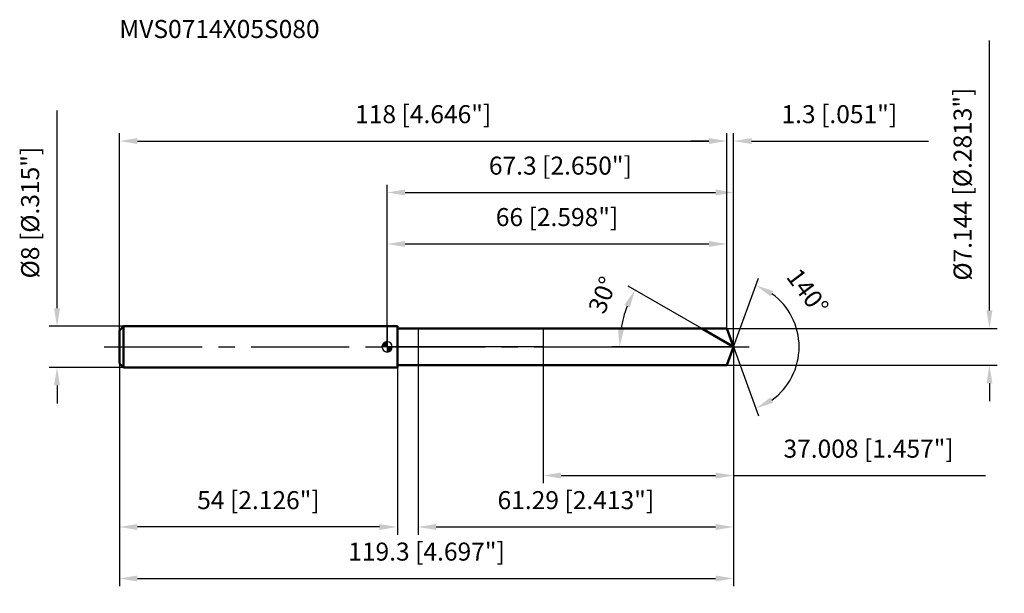
# Model space of a CAD drawing. Units: millimetres. Extents: x -71 to 120, y -48 to 64.
import ezdxf

# ---------------------------------------------------------------- set-up
doc = ezdxf.new("R2010")
doc.units = ezdxf.units.MM
doc.linetypes.add('CENTER2', pattern=[28.575, 19.05, -3.175, 3.175, -3.175])
for name, color, linetype, lineweight in [('1', 4, 'Continuous', 50), ('2', 7, 'Continuous', 25), ('4', 2, 'CENTER2', 25), ('cut', 1, 'Continuous', 25), ('nocut', 7, 'Continuous', 25), ('sk1', 4, 'Continuous', 50), ('sk2', 7, 'Continuous', 25), ('sk4', 2, 'CENTER2', 25), ('sk6', 5, 'Continuous', 35)]:
    doc.layers.add(name, color=color, linetype=linetype, lineweight=lineweight)
doc.layers.add('7', color=5, linetype='Continuous')
doc.styles.add('simplex', font='txt.shx', dxfattribs={"height": 3.5})
doc.styles.get("Standard").update_dxf_attribs({"font": 'txt.shx', "bigfont": '@extfont2.shx'})
doc.dimstyles.new('コピー - ISO-25', dxfattribs={"dimscale": 0, "dimtxt": 3.5, "dimasz": 3.5, "dimexe": 1.5, "dimexo": 0, "dimgap": 2.3, "dimtad": 1, "dimdec": 3, "dimdsep": 46, "dimtxsty": 'simplex', "dimcen": 0.09, "dimclrd": 256, "dimclre": 256, "dimclrt": 256, "dimadec": 0, "dimazin": 0, "dimtfac": 1, "dimtofl": 0, "dimtmove": 0, "dimatfit": 3, "dimfxl": 1, "dimtolj": 1, "dimlwd": -1, "dimlwe": -1, "dimarcsym": 0})

# ---------------------------------------------------------------- blocks, each defined once
blk = doc.blocks.new('zero block')
h = blk.add_hatch(color=7)
h.paths.add_polyline_path([(0, 1, 0.414214), (-1, 0), (0, 0)])
h.paths.add_polyline_path([(1, 0), (0, 0), (0, -1, 0.414214)])
at = {"color": 7, "ltscale": 0.2}
for p, q in [((-1, 0), (1, 0)), ((0, -1), (0, 1))]:
    blk.add_line(p, q, dxfattribs=at)
for start, end in [(90, 180), (180, 270), (0, 90), (270, 0)]:
    blk.add_arc((0, 0), 1, start, end, dxfattribs=at)
blk = doc.blocks.new('*D163')
at = {"layer": 'Defpoints', "color": 0}
for p in [(66, 40), (-52, 3.2), (66, 3.57)]:
    blk.add_point(p, dxfattribs=at)
at = {"layer": 'sk2'}
for p, q in [((-52, 3.2), (-52, 41.5)), ((66, 3.57), (66, 41.5)), ((-48.5, 40), (62.5, 40))]:
    blk.add_line(p, q, dxfattribs=at)
for points in [[(-48.5, 40.58), (-48.5, 39.42), (-52, 40)], [(62.5, 39.42), (62.5, 40.58), (66, 40)]]:
    blk.add_solid(points, dxfattribs=at)
at = {"layer": 'sk2', "insert": (7, 46.97), "char_height": 3.5, "attachment_point": 2, "line_spacing_factor": 0.9, "style": 'simplex'}
blk.add_mtext('\\A1;118 [4.646"]', dxfattribs=at)
blk = doc.blocks.new('*D174')
at = {"layer": 'Defpoints', "color": 0}
for p in [(-52, -3.2), (2, -3.2), (-52, -35)]:
    blk.add_point(p, dxfattribs=at)
at = {"layer": 'sk2'}
for p, q in [((-52, -3.2), (-52, -36.5)), ((2, -3.2), (2, -36.5)), ((-1.5, -35), (-48.5, -35))]:
    blk.add_line(p, q, dxfattribs=at)
for points in [[(-48.5, -34.42), (-48.5, -35.58), (-52, -35)], [(-1.5, -35.58), (-1.5, -34.42), (2, -35)]]:
    blk.add_solid(points, dxfattribs=at)
at = {"layer": 'sk2', "insert": (-25, -28.03), "char_height": 3.5, "attachment_point": 2, "line_spacing_factor": 0.9, "style": 'simplex'}
blk.add_mtext('\\A1;54 [2.126"]', dxfattribs=at)
blk = doc.blocks.new('*D185')
at = {"layer": 'Defpoints', "color": 0}
for p in [(-51.2, 4), (-64.13, -4), (-51.2, -4)]:
    blk.add_point(p, dxfattribs=at)
at = {"layer": 'sk2'}
for p, q in [((-64.13, 7.5), (-64.13, 45.93)), ((-51.2, 4), (-65.63, 4)), ((-51.2, -4), (-65.63, -4)), ((-64.13, -7.5), (-64.13, -11))]:
    blk.add_line(p, q, dxfattribs=at)
for points in [[(-64.71, 7.5), (-63.55, 7.5), (-64.13, 4)], [(-63.55, -7.5), (-64.71, -7.5), (-64.13, -4)]]:
    blk.add_solid(points, dxfattribs=at)
at = {"layer": 'sk2', "insert": (-71.1, 13.3), "char_height": 3.5, "attachment_point": 1, "rotation": 90, "line_spacing_factor": 0.9, "style": 'simplex'}
blk.add_mtext('\\A1;%%c8 [%%C.315"]', dxfattribs=at)
blk = doc.blocks.new('*D196')
at = {"layer": '2'}
for p, q in [((0, 0), (0, 31.5)), ((67.3, 0), (67.3, 31.5)), ((3.5, 30), (63.8, 30))]:
    blk.add_line(p, q, dxfattribs=at)
for points in [[(3.5, 30.58), (3.5, 29.42), (0, 30)], [(63.8, 29.42), (63.8, 30.58), (67.3, 30)]]:
    blk.add_solid(points, dxfattribs=at)
at = {"layer": 'Defpoints', "color": 0}
for p in [(67.3, 30), (0, 0), (67.3, 0)]:
    blk.add_point(p, dxfattribs=at)
at = {"layer": '2', "insert": (33.65, 36.97), "char_height": 3.5, "attachment_point": 2, "line_spacing_factor": 0.9, "style": 'simplex'}
blk.add_mtext('\\A1;67.3 [2.650"]', dxfattribs=at)
blk = doc.blocks.new('*D207')
at = {"layer": '2'}
for p, q in [((66, 3.57), (66, 41.5)), ((67.3, 0), (67.3, 41.5)), ((62.5, 40), (59, 40)), ((70.8, 40), (105.15, 40))]:
    blk.add_line(p, q, dxfattribs=at)
for points in [[(62.5, 39.42), (62.5, 40.58), (66, 40)], [(70.8, 40.58), (70.8, 39.42), (67.3, 40)]]:
    blk.add_solid(points, dxfattribs=at)
at = {"layer": 'Defpoints', "color": 0}
for p in [(66, 40), (66, 3.57), (67.3, 0)]:
    blk.add_point(p, dxfattribs=at)
at = {"layer": '2', "insert": (76.6, 46.97), "char_height": 3.5, "attachment_point": 1, "line_spacing_factor": 0.9, "style": 'simplex'}
blk.add_mtext('\\A1;1.3 [.051"]', dxfattribs=at)
blk = doc.blocks.new('*D218')
at = {"layer": 'Defpoints', "color": 0}
for p in [(-52, 0), (67.3, 0), (67.3, -45)]:
    blk.add_point(p, dxfattribs=at)
at = {"layer": 'sk2'}
for p, q in [((-52, 0), (-52, -46.5)), ((67.3, 0), (67.3, -46.5)), ((-48.5, -45), (63.8, -45))]:
    blk.add_line(p, q, dxfattribs=at)
for points in [[(-48.5, -44.42), (-48.5, -45.58), (-52, -45)], [(63.8, -45.58), (63.8, -44.42), (67.3, -45)]]:
    blk.add_solid(points, dxfattribs=at)
at = {"layer": 'sk2', "insert": (7.65, -38.03), "char_height": 3.5, "attachment_point": 2, "line_spacing_factor": 0.9, "style": 'simplex'}
blk.add_mtext('\\A1;119.3 [4.697"]', dxfattribs=at)
blk = doc.blocks.new('*D229')
at = {"layer": '2'}
for p, q in [((117, 7.07), (117, 59.51)), ((66, 3.57), (118.5, 3.57)), ((66, -3.57), (118.5, -3.57)), ((117, -7.07), (117, -10.57))]:
    blk.add_line(p, q, dxfattribs=at)
for points in [[(116.42, 7.07), (117.58, 7.07), (117, 3.57)], [(117.58, -7.07), (116.42, -7.07), (117, -3.57)]]:
    blk.add_solid(points, dxfattribs=at)
at = {"layer": 'Defpoints', "color": 0}
for p in [(66, 3.57), (66, -3.57), (117, -3.57)]:
    blk.add_point(p, dxfattribs=at)
at = {"layer": '2', "insert": (110.03, 12.87), "char_height": 3.5, "attachment_point": 1, "rotation": 90, "line_spacing_factor": 0.9, "style": 'simplex'}
blk.add_mtext('\\A1;%%c7.144 [%%C.2813"]', dxfattribs=at)
blk = doc.blocks.new('*D2310')
at = {"layer": '2'}
for p, q in [((61.11, 3.57), (46.83, 11.82)), ((67.3, 0), (43.66, 0))]:
    blk.add_line(p, q, dxfattribs=at)
blk.add_arc((67.3, 0), 22.14, 159.066, 170.934, dxfattribs=at)
for points in [[(47.15, 7.66), (46.09, 8.16), (48.12, 11.07)], [(44.85, 3.54), (46.02, 3.44), (45.16, 0)]]:
    blk.add_solid(points, dxfattribs=at)
at = {"layer": 'Defpoints', "color": 0}
for p in [(45.49, 3.85), (61.11, 3.57), (61.27, 3.48), (67.3, 0), (67.49, 0)]:
    blk.add_point(p, dxfattribs=at)
at = {"layer": '2', "insert": (40.24, 10.73), "char_height": 3.5, "attachment_point": 2, "rotation": 68.3656, "line_spacing_factor": 0.9, "style": 'simplex'}
blk.add_mtext('\\A1;30%%d', dxfattribs=at)
blk = doc.blocks.new('*D2411')
at = {"layer": '2'}
for p, q in [((67.3, -1.6), (67.3, -36.5)), ((6.01, -3.57), (6.01, -36.5)), ((9.51, -35), (63.8, -35))]:
    blk.add_line(p, q, dxfattribs=at)
for points in [[(9.51, -34.42), (9.51, -35.58), (6.01, -35)], [(63.8, -35.58), (63.8, -34.42), (67.3, -35)]]:
    blk.add_solid(points, dxfattribs=at)
at = {"layer": 'Defpoints', "color": 0}
for p in [(67.3, -1.6), (6.01, -3.57), (67.3, -35)]:
    blk.add_point(p, dxfattribs=at)
at = {"layer": '2', "insert": (36.66, -28.03), "char_height": 3.5, "attachment_point": 2, "line_spacing_factor": 0.9, "style": 'simplex'}
blk.add_mtext('\\A1;61.29 [2.413"]', dxfattribs=at)
blk = doc.blocks.new('*D2512')
at = {"layer": '2'}
for p, q in [((30.29, 0), (30.29, -26.5)), ((67.3, 0), (67.3, -26.5)), ((33.79, -25), (63.8, -25)), ((67.3, -25), (116.23, -25))]:
    blk.add_line(p, q, dxfattribs=at)
for points in [[(33.79, -24.42), (33.79, -25.58), (30.29, -25)], [(63.8, -25.58), (63.8, -24.42), (67.3, -25)]]:
    blk.add_solid(points, dxfattribs=at)
at = {"layer": 'Defpoints', "color": 0}
for p in [(30.29, 0), (67.3, 0), (67.3, -25)]:
    blk.add_point(p, dxfattribs=at)
at = {"layer": '2', "insert": (93.52, -18.03), "char_height": 3.5, "attachment_point": 2, "line_spacing_factor": 0.9, "style": 'simplex'}
blk.add_mtext('\\A1;37.008 [1.457"]', dxfattribs=at)
blk = doc.blocks.new('*D2613')
at = {"layer": '2'}
for p, q in [((0, 0), (0, 21.5)), ((66, 3.57), (66, 21.5)), ((3.5, 20), (62.5, 20))]:
    blk.add_line(p, q, dxfattribs=at)
for points in [[(3.5, 20.58), (3.5, 19.42), (0, 20)], [(62.5, 19.42), (62.5, 20.58), (66, 20)]]:
    blk.add_solid(points, dxfattribs=at)
at = {"layer": 'Defpoints', "color": 0}
for p in [(66, 20), (66, 3.57), (0, 0)]:
    blk.add_point(p, dxfattribs=at)
at = {"layer": '2', "insert": (33, 26.97), "char_height": 3.5, "attachment_point": 2, "line_spacing_factor": 0.9, "style": 'simplex'}
blk.add_mtext('\\A1;66 [2.598"]', dxfattribs=at)
blk = doc.blocks.new('*D2714')
at = {"layer": '2'}
for q in [(72.17, 13.37), (72.17, -13.37)]:
    blk.add_line((67.3, 0), q, dxfattribs=at)
blk.add_arc((67.3, 0), 12.73, 305.808, 54.192, dxfattribs=at)
for points in [[(75.02, 10.84), (74.47, 9.81), (71.65, 11.96)], [(74.47, -9.81), (75.02, -10.84), (71.65, -11.96)]]:
    blk.add_solid(points, dxfattribs=at)
at = {"layer": 'Defpoints', "color": 0}
for p in [(67.28, 0.07), (67.3, 0), (67.3, 0), (67.28, -0.07), (78.99, -5.04)]:
    blk.add_point(p, dxfattribs=at)
at = {"layer": '2', "insert": (83.09, 11.77), "char_height": 3.5, "attachment_point": 2, "rotation": 306.7047, "line_spacing_factor": 0.9, "style": 'simplex'}
blk.add_mtext('\\A1;140%%d', dxfattribs=at)

msp = doc.modelspace()

# ---------------------------------------------------------------- linework, layer by layer
at = {"layer": '1'}
for p, q in [((2, 4), (0, 4)), ((2, 4), (2, -4)), ((2, 3.572), (66, 3.572)), ((67.3001, 0), (61.1132, 3.572)), ((66, 3.572), (67.3001, 0)), ((67.3001, 0), (66, -3.572)), ((66, -3.572), (2, -3.572)), ((0, -4), (2, -4))]:
    msp.add_line(p, q, dxfattribs=at)
at = {"layer": '4'}
msp.add_line((0, 0), (70.3001, 0), dxfattribs=at)
at = {"layer": '7'}
for p, q in [((6.0099, 3.572), (6.0099, -3.572)), ((6.0099, 3.572), (66, 3.572)), ((66, 3.572), (67.3001, 0)), ((67.3001, 0), (66, -3.572)), ((66, -3.572), (6.0099, -3.572))]:
    msp.add_line(p, q, dxfattribs=at)
at = {"layer": 'cut'}
for p, q in [((66, 3.572), (30.2923, 3.572)), ((30.2923, 3.572), (30.2923, 0)), ((66, 3.572), (67.3001, 0)), ((30.2923, 0), (67.3001, 0))]:
    msp.add_line(p, q, dxfattribs=at)
at = {"layer": 'nocut'}
for p, q in [((0, 4), (0, 0)), ((2, 4), (0, 4)), ((2, 3.572), (2, 4)), ((2, 3.572), (30.2923, 3.572)), ((30.2923, 3.572), (30.2923, 0)), ((30.2923, 0), (0, 0))]:
    msp.add_line(p, q, dxfattribs=at)
at = {"layer": 'sk1'}
for p, q in [((-52, 3.2), (-51.2, 4)), ((-51.2, 4), (-51.2, -4)), ((0, 4), (-51.2, 4)), ((-52, 3.2), (-52, -3.2)), ((-52, -3.2), (-51.2, -4)), ((-51.2, -4), (0, -4))]:
    msp.add_line(p, q, dxfattribs=at)
at = {"layer": 'sk4'}
msp.add_line((-55, 0), (0, 0), dxfattribs=at)

# ---------------------------------------------------------------- block references
at = {"rotation": 180}
msp.add_blockref('zero block', (0, 0), dxfattribs=at)

# ---------------------------------------------------------------- texts
at = {"layer": 'sk6', "insert": (-52.0245, 63.5167), "char_height": 3.5, "width": 41.65, "attachment_point": 1, "line_spacing_factor": 0.9}
msp.add_mtext('MVS0714X05S080', dxfattribs=at)

# ---------------------------------------------------------------- dimensions: what is measured, and where the dimension line sits
at = {"layer": '2'}
dim = msp.add_linear_dim(base=(117, -3.572), p1=(66, 3.572), p2=(66, -3.572), angle=270, text='%%c<>', dimstyle='コピー - ISO-25', override={"dimscale": 1}, dxfattribs=at)
dim.commit()
dim.dimension.update_dxf_attribs({"geometry": '*D229', "text_midpoint": (117, 35.0387), "dimtype": 160})
dim = msp.add_linear_dim(base=(66, 40), p1=(67.3001, 0), p2=(66, 3.572), angle=180, dimstyle='コピー - ISO-25', override={"dimscale": 1}, dxfattribs=at)
dim.commit()
dim.dimension.update_dxf_attribs({"geometry": '*D207', "text_midpoint": (89.7251, 40), "dimtype": 160})
for base, p1, p2, picture, middle in [((67.3001, 30), (0, 0), (67.3001, 0), '*D196', (33.6501, 34.6333)), ((66, 20), (0, 0), (66, 3.572), '*D2613', (33, 24.6333)), ((67.3001, -25), (30.2923, 0), (67.3001, 0), '*D2512', (93.5168, -20.3667)), ((67.3001, -35), (6.0099, -3.572), (67.3001, -1.6), '*D2411', (36.655, -30.3667))]:
    dim = msp.add_linear_dim(base=base, p1=p1, p2=p2, dimstyle='コピー - ISO-25', override={"dimscale": 1}, dxfattribs=at)
    dim.commit()
    dim.dimension.update_dxf_attribs({"geometry": picture, "text_midpoint": middle})
for base, line1, line2, picture, middle in [((78.9853, -5.0405), ((67.2756, 0.0674), (67.3001, 0)), ((67.2756, -0.0674), (67.3001, 0)), '*D2714', (77.5029, 7.6062)), ((45.494, 3.845), ((61.2743, 3.479), (61.1132, 3.572)), ((67.4862, 0), (67.3001, 0)), '*D2310', (46.7174, 8.1636))]:
    dim = msp.add_angular_dim_2l(base=base, line1=line1, line2=line2, dimstyle='コピー - ISO-25', override={"dimscale": 1}, dxfattribs=at)
    dim.commit()
    dim.dimension.update_dxf_attribs({"geometry": picture, "text_midpoint": middle, "dimtype": 162})
at = {"layer": 'sk2'}
dim = msp.add_linear_dim(base=(-64.1293, -4), p1=(-51.2, 4), p2=(-51.2, -4), angle=270, text='%%c<>', dimstyle='コピー - ISO-25', override={"dimscale": 1}, dxfattribs=at)
dim.commit()
dim.dimension.update_dxf_attribs({"geometry": '*D185', "text_midpoint": (-64.1293, 28.4667), "dimtype": 160})
for base, p1, p2, picture, middle in [((66, 40), (-52, 3.2), (66, 3.572), '*D163', (7, 44.6333)), ((67.3001, -45), (-52, 0), (67.3001, 0), '*D218', (7.6501, -40.3667))]:
    dim = msp.add_linear_dim(base=base, p1=p1, p2=p2, dimstyle='コピー - ISO-25', override={"dimscale": 1}, dxfattribs=at)
    dim.commit()
    dim.dimension.update_dxf_attribs({"geometry": picture, "text_midpoint": middle})
dim = msp.add_linear_dim(base=(-52, -35), p1=(2, -3.2), p2=(-52, -3.2), angle=180, dimstyle='コピー - ISO-25', override={"dimscale": 1}, dxfattribs=at)
dim.commit()
dim.dimension.update_dxf_attribs({"geometry": '*D174', "text_midpoint": (-25, -30.3667)})

doc.saveas('drawing.dxf')
